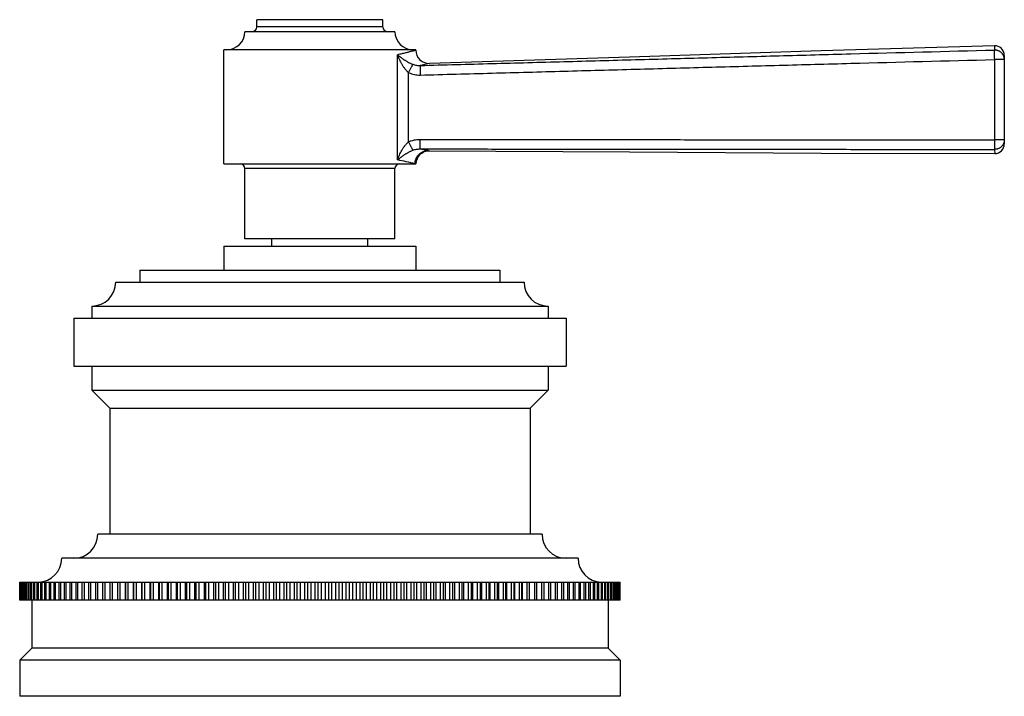
# Model space of a CAD drawing. Units: inches. Extents: x -0.6 to 22.5, y 4.6 to 13.9.
# Drawn here: x 9 to 13.1, y 4.6 to 7.5 of the extents above; entities that cross this region are included whole.
import ezdxf

# ---------------------------------------------------------------- set-up
doc = ezdxf.new("R2010")
doc.units = ezdxf.units.IN
doc.header["$LTSCALE"] = 1.21
doc.header["$MEASUREMENT"] = 0
doc.layers.get('0').update_dxf_attribs({"linetype": 'CONTINUOUS'})

msp = doc.modelspace()

# ---------------------------------------------------------------- linework, layer by layer
at = {"color": 7, "linetype": 'CONTINUOUS'}
for p, q in [((10.5002, 7.4673), (9.9752, 7.4673)), ((9.9752, 7.4373), (9.9752, 7.4673)), ((10.5002, 7.4373), (10.5002, 7.4673)), ((10.5502, 7.4173), (9.9252, 7.4173)), ((10.6377, 7.3423), (9.8377, 7.3423)), ((9.8377, 6.8673), (9.8377, 7.3423)), ((10.6377, 7.3401), (10.6377, 7.3423)), ((13.0877, 7.3186), (13.0877, 6.9497)), ((9.8377, 6.8673), (10.6377, 6.8673)), ((9.9252, 6.5543), (9.9252, 6.8473)), ((10.5502, 6.5543), (10.5502, 6.8473)), ((10.6377, 6.8673), (10.6379, 6.8711)), ((9.8377, 6.5243), (10.6377, 6.5243)), ((9.8377, 6.5243), (9.8377, 6.4243)), ((10.5502, 6.5543), (9.9252, 6.5543)), ((10.0377, 6.5243), (10.0377, 6.5543)), ((10.4377, 6.5243), (10.4377, 6.5543)), ((10.6377, 6.5243), (10.6377, 6.4243)), ((9.4877, 6.4243), (10.9877, 6.4243)), ((9.4877, 6.4243), (9.4877, 6.3743)), ((10.9877, 6.4243), (10.9877, 6.3743)), ((9.3877, 6.3743), (11.0877, 6.3743)), ((9.2877, 6.2743), (11.1877, 6.2743)), ((9.2877, 6.2743), (9.2877, 6.2243)), ((11.1877, 6.2743), (11.1877, 6.2243)), ((9.2127, 6.2243), (11.2627, 6.2243)), ((9.2127, 6.2243), (9.2127, 6.0243)), ((11.2627, 6.2243), (11.2627, 6.0243)), ((9.2127, 6.0243), (11.2627, 6.0243)), ((9.2877, 6.0243), (9.2877, 5.9243)), ((11.1877, 6.0243), (11.1877, 5.9243)), ((9.2877, 5.9243), (11.1877, 5.9243)), ((9.2877, 5.9243), (9.3627, 5.8493)), ((11.1877, 5.9243), (11.1127, 5.8493)), ((9.3627, 5.8493), (11.1127, 5.8493)), ((9.3627, 5.8493), (9.3627, 5.3243)), ((11.1127, 5.8493), (11.1127, 5.3243)), ((11.1627, 5.3243), (9.3127, 5.3243)), ((11.3127, 5.2243), (9.1627, 5.2243)), ((8.9877, 5.1243), (11.4877, 5.1243)), ((8.9877, 5.0493), (8.9877, 5.1243)), ((8.9882, 5.0493), (8.9882, 5.1243)), ((8.9887, 5.0493), (8.9887, 5.1243)), ((8.9903, 5.0493), (8.9903, 5.1243)), ((8.9912, 5.0493), (8.9912, 5.1243)), ((8.9938, 5.0493), (8.9938, 5.1243)), ((8.9953, 5.0493), (8.9953, 5.1243)), ((8.9989, 5.0493), (8.9989, 5.1243)), ((9.0008, 5.0493), (9.0008, 5.1243)), ((9.0055, 5.0493), (9.0055, 5.1243)), ((9.0079, 5.0493), (9.0079, 5.1243)), ((9.0136, 5.0493), (9.0136, 5.1243)), ((9.0164, 5.0493), (9.0164, 5.1243)), ((9.0232, 5.0493), (9.0232, 5.1243)), ((9.0265, 5.0493), (9.0265, 5.1243)), ((9.0343, 5.0493), (9.0343, 5.1243)), ((9.038, 5.0493), (9.038, 5.1243)), ((9.0468, 5.0493), (9.0468, 5.1243)), ((9.051, 5.0493), (9.051, 5.1243)), ((9.0608, 5.0493), (9.0608, 5.1243)), ((9.0654, 5.0493), (9.0654, 5.1243)), ((9.0762, 5.0493), (9.0762, 5.1243)), ((9.0813, 5.0493), (9.0813, 5.1243)), ((9.093, 5.0493), (9.093, 5.1243)), ((9.0985, 5.0493), (9.0985, 5.1243)), ((9.1112, 5.0493), (9.1112, 5.1243)), ((9.1172, 5.0493), (9.1172, 5.1243)), ((9.1308, 5.0493), (9.1308, 5.1243)), ((9.1372, 5.0493), (9.1372, 5.1243)), ((9.1518, 5.0493), (9.1518, 5.1243)), ((9.1586, 5.0493), (9.1586, 5.1243)), ((9.174, 5.0493), (9.174, 5.1243)), ((9.1813, 5.0493), (9.1813, 5.1243)), ((9.1976, 5.0493), (9.1976, 5.1243)), ((9.2052, 5.0493), (9.2052, 5.1243)), ((9.2224, 5.0493), (9.2224, 5.1243)), ((9.2304, 5.0493), (9.2304, 5.1243)), ((9.2485, 5.0493), (9.2485, 5.1243)), ((9.2569, 5.0493), (9.2569, 5.1243)), ((9.2758, 5.0493), (9.2758, 5.1243)), ((9.2845, 5.0493), (9.2845, 5.1243)), ((9.3042, 5.0493), (9.3042, 5.1243)), ((9.3133, 5.0493), (9.3133, 5.1243)), ((9.3338, 5.0493), (9.3338, 5.1243)), ((9.3433, 5.0493), (9.3433, 5.1243)), ((9.3645, 5.0493), (9.3645, 5.1243)), ((9.3743, 5.0493), (9.3743, 5.1243)), ((9.3955, 5.1243), (9.3955, 5.0493)), ((9.3962, 5.0493), (9.3962, 5.1243)), ((9.4064, 5.0493), (9.4064, 5.1243)), ((9.4275, 5.1243), (9.4275, 5.0493)), ((9.429, 5.0493), (9.429, 5.1243)), ((9.4394, 5.0493), (9.4394, 5.1243)), ((9.4605, 5.1243), (9.4605, 5.0493)), ((9.4628, 5.0493), (9.4628, 5.1243)), ((9.4735, 5.0493), (9.4735, 5.1243)), ((9.4945, 5.1243), (9.4945, 5.0493)), ((9.4975, 5.0493), (9.4975, 5.1243)), ((9.5085, 5.0493), (9.5085, 5.1243)), ((9.5294, 5.1243), (9.5294, 5.0493)), ((9.5331, 5.0493), (9.5331, 5.1243)), ((9.5444, 5.0493), (9.5444, 5.1243)), ((9.5651, 5.1243), (9.5651, 5.0493)), ((9.5695, 5.0493), (9.5695, 5.1243)), ((9.5811, 5.0493), (9.5811, 5.1243)), ((9.6017, 5.1243), (9.6017, 5.0493)), ((9.6068, 5.0493), (9.6068, 5.1243)), ((9.6186, 5.0493), (9.6186, 5.1243)), ((9.639, 5.1243), (9.639, 5.0493)), ((9.6448, 5.0493), (9.6448, 5.1243)), ((9.6569, 5.0493), (9.6569, 5.1243)), ((9.6771, 5.1243), (9.6771, 5.0493)), ((9.6836, 5.0493), (9.6836, 5.1243)), ((9.6959, 5.0493), (9.6959, 5.1243)), ((9.7158, 5.1243), (9.7158, 5.0493)), ((9.7231, 5.0493), (9.7231, 5.1243)), ((9.7355, 5.0493), (9.7355, 5.1243)), ((9.7552, 5.1243), (9.7552, 5.0493)), ((9.7631, 5.0493), (9.7631, 5.1243)), ((9.7758, 5.0493), (9.7758, 5.1243)), ((9.7951, 5.1243), (9.7951, 5.0493)), ((9.8038, 5.0493), (9.8038, 5.1243)), ((9.8166, 5.0493), (9.8166, 5.1243)), ((9.8356, 5.1243), (9.8356, 5.0493)), ((9.8449, 5.0493), (9.8449, 5.1243)), ((9.8579, 5.0493), (9.8579, 5.1243)), ((9.8766, 5.1243), (9.8766, 5.0493)), ((9.8866, 5.0493), (9.8866, 5.1243)), ((9.8997, 5.0493), (9.8997, 5.1243)), ((9.9181, 5.1243), (9.9181, 5.0493)), ((9.9287, 5.0493), (9.9287, 5.1243)), ((9.9419, 5.0493), (9.9419, 5.1243)), ((9.9599, 5.1243), (9.9599, 5.0493)), ((9.9711, 5.0493), (9.9711, 5.1243)), ((9.9845, 5.0493), (9.9845, 5.1243)), ((10.0021, 5.1243), (10.0021, 5.0493)), ((10.0139, 5.0493), (10.0139, 5.1243)), ((10.0273, 5.0493), (10.0273, 5.1243)), ((10.0445, 5.1243), (10.0445, 5.0493)), ((10.057, 5.0493), (10.057, 5.1243)), ((10.0705, 5.0493), (10.0705, 5.1243)), ((10.0872, 5.1243), (10.0872, 5.0493)), ((10.1003, 5.0493), (10.1003, 5.1243)), ((10.1138, 5.0493), (10.1138, 5.1243)), ((10.1301, 5.1243), (10.1301, 5.0493)), ((10.1437, 5.0493), (10.1437, 5.1243)), ((10.1573, 5.0493), (10.1573, 5.1243)), ((10.1731, 5.1243), (10.1731, 5.0493)), ((10.1873, 5.0493), (10.1873, 5.1243)), ((10.2009, 5.0493), (10.2009, 5.1243)), ((10.2161, 5.1243), (10.2161, 5.0493)), ((10.2309, 5.0493), (10.2309, 5.1243)), ((10.2445, 5.0493), (10.2445, 5.1243)), ((10.2592, 5.1243), (10.2592, 5.0493)), ((10.2745, 5.0493), (10.2745, 5.1243)), ((10.2881, 5.0493), (10.2881, 5.1243)), ((10.3023, 5.1243), (10.3023, 5.0493)), ((10.3181, 5.0493), (10.3181, 5.1243)), ((10.3317, 5.0493), (10.3317, 5.1243)), ((10.3453, 5.1243), (10.3453, 5.0493)), ((10.3616, 5.0493), (10.3616, 5.1243)), ((10.3751, 5.0493), (10.3751, 5.1243)), ((10.3882, 5.1243), (10.3882, 5.0493)), ((10.4049, 5.0493), (10.4049, 5.1243)), ((10.4184, 5.0493), (10.4184, 5.1243)), ((10.4309, 5.1243), (10.4309, 5.0493)), ((10.448, 5.0493), (10.448, 5.1243)), ((10.4615, 5.0493), (10.4615, 5.1243)), ((10.4733, 5.1243), (10.4733, 5.0493)), ((10.4909, 5.0493), (10.4909, 5.1243)), ((10.5042, 5.0493), (10.5042, 5.1243)), ((10.5155, 5.1243), (10.5155, 5.0493)), ((10.5335, 5.0493), (10.5335, 5.1243)), ((10.5467, 5.0493), (10.5467, 5.1243)), ((10.5573, 5.1243), (10.5573, 5.0493)), ((10.5757, 5.0493), (10.5757, 5.1243)), ((10.5888, 5.0493), (10.5888, 5.1243)), ((10.5987, 5.1243), (10.5987, 5.0493)), ((10.6175, 5.0493), (10.6175, 5.1243)), ((10.6304, 5.0493), (10.6304, 5.1243)), ((10.6397, 5.1243), (10.6397, 5.0493)), ((10.6588, 5.0493), (10.6588, 5.1243)), ((10.6716, 5.0493), (10.6716, 5.1243)), ((10.6802, 5.1243), (10.6802, 5.0493)), ((10.6996, 5.0493), (10.6996, 5.1243)), ((10.7123, 5.0493), (10.7123, 5.1243)), ((10.7202, 5.1243), (10.7202, 5.0493)), ((10.7399, 5.0493), (10.7399, 5.1243)), ((10.7523, 5.0493), (10.7523, 5.1243)), ((10.7596, 5.1243), (10.7596, 5.0493)), ((10.7795, 5.0493), (10.7795, 5.1243)), ((10.7918, 5.0493), (10.7918, 5.1243)), ((10.7983, 5.1243), (10.7983, 5.0493)), ((10.8185, 5.0493), (10.8185, 5.1243)), ((10.8305, 5.0493), (10.8305, 5.1243)), ((10.8364, 5.1243), (10.8364, 5.0493)), ((10.8568, 5.0493), (10.8568, 5.1243)), ((10.8686, 5.0493), (10.8686, 5.1243)), ((10.8737, 5.1243), (10.8737, 5.0493)), ((10.8943, 5.0493), (10.8943, 5.1243)), ((10.9059, 5.0493), (10.9059, 5.1243)), ((10.9103, 5.1243), (10.9103, 5.0493)), ((10.931, 5.0493), (10.931, 5.1243)), ((10.9423, 5.0493), (10.9423, 5.1243)), ((10.946, 5.1243), (10.946, 5.0493)), ((10.9669, 5.0493), (10.9669, 5.1243)), ((10.9779, 5.0493), (10.9779, 5.1243)), ((10.9809, 5.1243), (10.9809, 5.0493)), ((11.0019, 5.0493), (11.0019, 5.1243)), ((11.0126, 5.0493), (11.0126, 5.1243)), ((11.0148, 5.1243), (11.0148, 5.0493)), ((11.0359, 5.0493), (11.0359, 5.1243)), ((11.0464, 5.0493), (11.0464, 5.1243)), ((11.0479, 5.1243), (11.0479, 5.0493)), ((11.069, 5.0493), (11.069, 5.1243)), ((11.0792, 5.0493), (11.0792, 5.1243)), ((11.0799, 5.1243), (11.0799, 5.0493)), ((11.1011, 5.0493), (11.1011, 5.1243)), ((11.1109, 5.0493), (11.1109, 5.1243)), ((11.1321, 5.0493), (11.1321, 5.1243)), ((11.1416, 5.0493), (11.1416, 5.1243)), ((11.162, 5.0493), (11.162, 5.1243)), ((11.1712, 5.0493), (11.1712, 5.1243)), ((11.1909, 5.0493), (11.1909, 5.1243)), ((11.1996, 5.0493), (11.1996, 5.1243)), ((11.2185, 5.0493), (11.2185, 5.1243)), ((11.2269, 5.0493), (11.2269, 5.1243)), ((11.2449, 5.0493), (11.2449, 5.1243)), ((11.253, 5.0493), (11.253, 5.1243)), ((11.2702, 5.0493), (11.2702, 5.1243)), ((11.2778, 5.0493), (11.2778, 5.1243)), ((11.2941, 5.0493), (11.2941, 5.1243)), ((11.3013, 5.0493), (11.3013, 5.1243)), ((11.3168, 5.0493), (11.3168, 5.1243)), ((11.3236, 5.0493), (11.3236, 5.1243)), ((11.3382, 5.0493), (11.3382, 5.1243)), ((11.3446, 5.0493), (11.3446, 5.1243)), ((11.3582, 5.0493), (11.3582, 5.1243)), ((11.3642, 5.0493), (11.3642, 5.1243)), ((11.3768, 5.0493), (11.3768, 5.1243)), ((11.3824, 5.0493), (11.3824, 5.1243)), ((11.3941, 5.0493), (11.3941, 5.1243)), ((11.3992, 5.0493), (11.3992, 5.1243)), ((11.41, 5.0493), (11.41, 5.1243)), ((11.4146, 5.0493), (11.4146, 5.1243)), ((11.4244, 5.0493), (11.4244, 5.1243)), ((11.4286, 5.0493), (11.4286, 5.1243)), ((11.4374, 5.0493), (11.4374, 5.1243)), ((11.4411, 5.0493), (11.4411, 5.1243)), ((11.4489, 5.0493), (11.4489, 5.1243)), ((11.4522, 5.0493), (11.4522, 5.1243)), ((11.4589, 5.0493), (11.4589, 5.1243)), ((11.4618, 5.0493), (11.4618, 5.1243)), ((11.4675, 5.0493), (11.4675, 5.1243)), ((11.4699, 5.0493), (11.4699, 5.1243)), ((11.4746, 5.0493), (11.4746, 5.1243)), ((11.4765, 5.0493), (11.4765, 5.1243)), ((11.4801, 5.0493), (11.4801, 5.1243)), ((11.4815, 5.0493), (11.4815, 5.1243)), ((11.4842, 5.0493), (11.4842, 5.1243)), ((11.4851, 5.0493), (11.4851, 5.1243)), ((11.4867, 5.0493), (11.4867, 5.1243)), ((11.4872, 5.0493), (11.4872, 5.1243)), ((11.4877, 5.0493), (11.4877, 5.1243)), ((11.4877, 5.0493), (8.9877, 5.0493)), ((9.0377, 5.0493), (9.0377, 4.8493)), ((11.4377, 5.0493), (11.4377, 4.8493)), ((9.0377, 4.8493), (8.9877, 4.7993)), ((11.4377, 4.8493), (9.0377, 4.8493)), ((11.4377, 4.8493), (11.4877, 4.7993)), ((11.4877, 4.7993), (8.9877, 4.7993)), ((8.9877, 4.7993), (8.9877, 4.6493)), ((11.4877, 4.7993), (11.4877, 4.6493)), ((11.4877, 4.6493), (8.9877, 4.6493))]:
    msp.add_line(p, q, dxfattribs=at)
at = {"color": 9, "linetype": 'CONTINUOUS'}
for p, q in [((10.5002, 7.4373), (9.9752, 7.4373)), ((13.0466, 7.3586), (13.0465, 7.3409)), ((10.561, 6.8831), (10.561, 7.3211)), ((13.0877, 7.3013), (13.0463, 7.3013)), ((13.0463, 7.3013), (13.0463, 6.967)), ((10.6943, 7.2851), (10.6561, 7.2766)), ((10.6074, 6.9586), (10.6074, 7.2467)), ((13.0877, 6.967), (13.0463, 6.967)), ((10.6887, 6.9223), (10.6929, 6.9214)), ((13.0475, 6.9273), (13.0477, 6.9097)), ((10.5502, 6.8473), (9.9252, 6.8473))]:
    msp.add_line(p, q, dxfattribs=at)
at = {"color": 7, "linetype": 'CONTINUOUS'}
for points in [[(13.0466, 7.3586), (12.3252, 7.3374), (11.5269, 7.3115), (10.6943, 7.2851)], [(10.6379, 6.8712), (10.6387, 6.8772), (10.6403, 6.8831), (10.6424, 6.8888), (10.6452, 6.8943), (10.6486, 6.8993), (10.6525, 6.904), (10.657, 6.9083), (10.6619, 6.912), (10.6671, 6.9151), (10.6726, 6.9177), (10.6783, 6.9195), (10.6842, 6.9208), (10.6899, 6.9214), (10.6929, 6.9214)], [(10.6929, 6.9214), (11.5264, 6.9169), (12.3255, 6.9119), (13.0477, 6.9097)]]:
    msp.add_lwpolyline(points, dxfattribs=at)
for centre, radius, start, end in [((9.9552, 7.4373), 0.02, 270, 360), ((10.5202, 7.4373), 0.02, 180, 270), ((9.8502, 7.4173), 0.075, 270, 360), ((10.6252, 7.4173), 0.075, 180, 270), ((10.6927, 7.3401), 0.055, 179.9998, 271.7076), ((13.0477, 7.3186), 0.04, 0, 91.5248), ((13.0477, 6.9497), 0.04, 269.979, 360), ((10.6927, 6.8664), 0.055, 89.7988, 179.0876), ((9.9052, 6.8473), 0.02, 0, 90), ((10.5702, 6.8473), 0.02, 90, 180), ((9.2877, 6.3743), 0.1, 270, 360), ((11.1877, 6.3743), 0.1, 180, 270), ((9.2127, 5.3243), 0.1, 270, 360), ((11.2627, 5.3243), 0.1, 180, 270), ((9.0627, 5.2243), 0.1, 271.5646, 360), ((11.4127, 5.2243), 0.1, 180, 268.4354)]:
    msp.add_arc(centre, radius, start, end, dxfattribs=at)
at = {"color": 9, "linetype": 'CONTINUOUS'}
for centre, radius, start, end in [((10.1844, 4.435), 2.5379, 78.5398, 79.3221), ((10.1872, 4.9781), 1.9413, 76.6946, 78.8997)]:
    msp.add_arc(centre, radius, start, end, dxfattribs=at)
for points, knots in [([(10.6377, 7.3401), (10.6377, 7.3401), (10.6377, 7.3401), (10.6377, 7.3401), (10.6377, 7.3401), (10.6377, 7.3401), (10.6376, 7.3401), (10.6376, 7.3401), (10.6376, 7.3401), (10.6375, 7.3401), (10.6375, 7.34), (10.6373, 7.34), (10.6372, 7.34), (10.637, 7.3399), (10.6367, 7.3398), (10.6364, 7.3398), (10.6361, 7.3397), (10.6356, 7.3395), (10.6348, 7.3393), (10.6338, 7.3391), (10.6327, 7.3388), (10.6313, 7.3384), (10.6299, 7.338), (10.6283, 7.3376), (10.6265, 7.3371), (10.6246, 7.3366), (10.6217, 7.3359), (10.6177, 7.3349), (10.6126, 7.3335), (10.6068, 7.3321), (10.6005, 7.3305), (10.5936, 7.3288), (10.5862, 7.327), (10.5783, 7.3251), (10.5698, 7.3232), (10.564, 7.3218), (10.561, 7.3211)], [0, 0, 0, 0, 0.000017, 0.000065, 0.000145, 0.000258, 0.000578, 0.001026, 0.001601, 0.002304, 0.003134, 0.004092, 0.00639, 0.009198, 0.012515, 0.016342, 0.020677, 0.025521, 0.036729, 0.04996, 0.065208, 0.082463, 0.101716, 0.122956, 0.146172, 0.17135, 0.198477, 0.258523, 0.326182, 0.401318, 0.483778, 0.573401, 0.670016, 0.773449, 0.883516, 1, 1, 1, 1]), ([(10.6561, 7.2766), (10.7557, 7.2793), (10.9549, 7.2847), (11.2537, 7.2928), (11.5525, 7.301), (11.8513, 7.3091), (12.1501, 7.3172), (12.5485, 7.3279), (12.8473, 7.3358), (13.0465, 7.3409)], [0, 0, 0, 0, 0.125, 0.249998, 0.374996, 0.499994, 0.624993, 0.749993, 1, 1, 1, 1]), ([(13.0465, 7.3409), (13.0465, 7.3409), (13.0464, 7.3406), (13.0464, 7.3403), (13.0463, 7.3398), (13.0463, 7.3393), (13.0462, 7.3387), (13.0462, 7.3378), (13.0461, 7.3364), (13.046, 7.3346), (13.046, 7.3325), (13.046, 7.3301), (13.046, 7.3276), (13.046, 7.3248), (13.046, 7.3207), (13.046, 7.3164), (13.0461, 7.3119), (13.0461, 7.3084), (13.0462, 7.3049), (13.0462, 7.3025), (13.0463, 7.3013)], [0, 0, 0, 0, 0.007188, 0.016329, 0.027434, 0.040496, 0.055486, 0.072371, 0.111684, 0.158127, 0.211333, 0.270877, 0.336287, 0.40704, 0.482571, 0.645507, 0.731598, 0.819849, 0.909568, 1, 1, 1, 1]), ([(13.0877, 7.3013), (13.0877, 7.3026), (13.0876, 7.3053), (13.087, 7.3092), (13.086, 7.3131), (13.0846, 7.3168), (13.0828, 7.3204), (13.0808, 7.3238), (13.0783, 7.3269), (13.0756, 7.3298), (13.0726, 7.3324), (13.0693, 7.3348), (13.0658, 7.3367), (13.0622, 7.3383), (13.0584, 7.3396), (13.0532, 7.3407), (13.0491, 7.341), (13.0465, 7.3409)], [0, 0, 0, 0, 0.062241, 0.124492, 0.186745, 0.249034, 0.311367, 0.373751, 0.436186, 0.49867, 0.561207, 0.623797, 0.686439, 0.749126, 0.81185, 0.8746, 1, 1, 1, 1]), ([(10.561, 7.3211), (10.563, 7.3194), (10.5662, 7.3168), (10.5705, 7.3134), (10.5739, 7.3109), (10.5774, 7.3083), (10.581, 7.3058), (10.5847, 7.3032), (10.5885, 7.3007), (10.5924, 7.2981), (10.5965, 7.2956), (10.6007, 7.2931), (10.6067, 7.2898), (10.6129, 7.2866), (10.6194, 7.2837), (10.6228, 7.2823), (10.6246, 7.2816)], [0, 0, 0, 0, 0.107666, 0.163022, 0.219396, 0.276833, 0.33538, 0.395082, 0.455996, 0.518229, 0.581904, 0.647101, 0.713926, 0.853126, 0.925637, 1, 1, 1, 1]), ([(10.561, 7.3211), (10.5621, 7.3178), (10.564, 7.3128), (10.5667, 7.3062), (10.5696, 7.2996), (10.5727, 7.2931), (10.5761, 7.2866), (10.5788, 7.2818), (10.5817, 7.277), (10.5847, 7.2723), (10.588, 7.2676), (10.5914, 7.2631), (10.595, 7.2587), (10.5989, 7.2544), (10.603, 7.2504), (10.6059, 7.2479), (10.6074, 7.2467)], [0, 0, 0, 0, 0.119449, 0.179838, 0.240644, 0.363457, 0.42546, 0.487857, 0.550645, 0.613817, 0.677372, 0.741305, 0.805594, 0.870194, 0.935048, 1, 1, 1, 1]), ([(10.6559, 7.2368), (10.7555, 7.2394), (10.9547, 7.2448), (11.2535, 7.253), (11.5523, 7.2612), (11.8511, 7.2694), (12.1499, 7.2776), (12.5483, 7.2883), (12.8471, 7.2962), (13.0463, 7.3013)], [0, 0, 0, 0, 0.125, 0.25, 0.375, 0.5, 0.625, 0.75, 1, 1, 1, 1]), ([(10.6246, 7.2816), (10.6244, 7.2813), (10.624, 7.2806), (10.6234, 7.2795), (10.6226, 7.2781), (10.6215, 7.276), (10.6199, 7.2727), (10.6177, 7.2684), (10.6153, 7.2635), (10.6118, 7.2562), (10.6092, 7.2505), (10.6074, 7.2467)], [0, 0, 0, 0, 0.027103, 0.060459, 0.099844, 0.145013, 0.251492, 0.377126, 0.518639, 0.672337, 1, 1, 1, 1]), ([(10.6246, 7.2816), (10.6271, 7.2806), (10.6322, 7.279), (10.6401, 7.2774), (10.648, 7.2765), (10.6534, 7.2765), (10.6561, 7.2766)], [0, 0, 0, 0, 0.25011, 0.500054, 0.74998, 1, 1, 1, 1]), ([(10.6561, 7.2766), (10.6561, 7.2765), (10.656, 7.2764), (10.656, 7.2761), (10.6559, 7.2757), (10.6559, 7.2753), (10.6558, 7.2747), (10.6557, 7.2739), (10.6557, 7.2726), (10.6556, 7.2708), (10.6556, 7.2687), (10.6555, 7.2664), (10.6555, 7.2638), (10.6555, 7.2609), (10.6555, 7.2567), (10.6556, 7.2511), (10.6557, 7.2441), (10.6558, 7.2392), (10.6559, 7.2368)], [0, 0, 0, 0, 0.0052, 0.012469, 0.021827, 0.033269, 0.046778, 0.062332, 0.099445, 0.144305, 0.196534, 0.255687, 0.321258, 0.392683, 0.469349, 0.635721, 0.814653, 1, 1, 1, 1]), ([(10.6074, 7.2467), (10.6149, 7.2432), (10.6309, 7.238), (10.6476, 7.2365), (10.6559, 7.2368)], [0, 0, 0, 0, 0.499985, 1, 1, 1, 1]), ([(10.561, 6.8831), (10.5621, 6.8865), (10.564, 6.8916), (10.5667, 6.8982), (10.5695, 6.9049), (10.5735, 6.9133), (10.5778, 6.9215), (10.5817, 6.9279), (10.5847, 6.9327), (10.5879, 6.9374), (10.5913, 6.942), (10.595, 6.9465), (10.5988, 6.9508), (10.6029, 6.9549), (10.6059, 6.9574), (10.6074, 6.9586)], [0, 0, 0, 0, 0.119624, 0.180074, 0.240927, 0.363792, 0.488182, 0.550955, 0.614101, 0.677621, 0.741512, 0.805753, 0.870302, 0.935102, 1, 1, 1, 1]), ([(10.6074, 6.9586), (10.6109, 6.9603), (10.6183, 6.9633), (10.6298, 6.9665), (10.6415, 6.9684), (10.6495, 6.9688), (10.6534, 6.9688)], [0, 0, 0, 0, 0.25001, 0.500009, 0.750003, 1, 1, 1, 1]), ([(10.6074, 6.9586), (10.6092, 6.9548), (10.6119, 6.9491), (10.6154, 6.9417), (10.6179, 6.9368), (10.62, 6.9325), (10.6217, 6.9293), (10.6229, 6.9271), (10.6236, 6.9258), (10.6242, 6.9246), (10.6246, 6.924), (10.6248, 6.9237)], [0, 0, 0, 0, 0.329252, 0.483525, 0.625353, 0.750972, 0.857053, 0.901867, 0.94079, 0.973575, 1, 1, 1, 1]), ([(10.6534, 6.9688), (10.6534, 6.9663), (10.6534, 6.9615), (10.6535, 6.9544), (10.6536, 6.9488), (10.6537, 6.9446), (10.6538, 6.9418), (10.6539, 6.9392), (10.654, 6.9368), (10.6541, 6.9348), (10.6542, 6.933), (10.6543, 6.9317), (10.6544, 6.9308), (10.6544, 6.9303), (10.6545, 6.9298), (10.6545, 6.9295), (10.6546, 6.9292), (10.6547, 6.929), (10.6547, 6.9289)], [0, 0, 0, 0, 0.185305, 0.364221, 0.530595, 0.607266, 0.678699, 0.744278, 0.80344, 0.855678, 0.900545, 0.937664, 0.95322, 0.96673, 0.978174, 0.987532, 0.994801, 1, 1, 1, 1]), ([(10.6534, 6.9688), (10.7531, 6.9688), (10.9525, 6.9686), (11.2516, 6.9683), (11.5507, 6.9679), (11.8499, 6.9675), (12.149, 6.9672), (12.5478, 6.9669), (12.8469, 6.9669), (13.0463, 6.967)], [0, 0, 0, 0, 0.125, 0.25, 0.375, 0.5, 0.625, 0.75, 1, 1, 1, 1]), ([(13.0463, 6.967), (13.0463, 6.9658), (13.0463, 6.964), (13.0463, 6.9616), (13.0463, 6.9593), (13.0463, 6.9564), (13.0464, 6.9519), (13.0465, 6.9476), (13.0466, 6.9435), (13.0466, 6.9407), (13.0467, 6.9381), (13.0468, 6.9358), (13.0469, 6.9337), (13.047, 6.9318), (13.0471, 6.9305), (13.0472, 6.9296), (13.0473, 6.929), (13.0473, 6.9284), (13.0474, 6.928), (13.0475, 6.9276), (13.0475, 6.9274), (13.0475, 6.9273)], [0, 0, 0, 0, 0.09041, 0.135402, 0.180114, 0.268354, 0.354439, 0.517373, 0.592908, 0.663668, 0.729086, 0.788639, 0.841852, 0.888302, 0.92762, 0.944507, 0.959498, 0.972562, 0.983669, 0.992811, 1, 1, 1, 1]), ([(13.0877, 6.967), (13.0877, 6.9657), (13.0876, 6.9631), (13.087, 6.9592), (13.086, 6.9554), (13.0847, 6.9518), (13.083, 6.9482), (13.081, 6.9449), (13.0786, 6.9417), (13.076, 6.9388), (13.073, 6.9362), (13.0699, 6.9339), (13.0665, 6.9319), (13.0629, 6.9303), (13.0592, 6.9289), (13.0541, 6.9277), (13.0501, 6.9273), (13.0475, 6.9273)], [0, 0, 0, 0, 0.062246, 0.1245, 0.186756, 0.249048, 0.311381, 0.373765, 0.436198, 0.498681, 0.561214, 0.6238, 0.686438, 0.749121, 0.811843, 0.874591, 1, 1, 1, 1]), ([(10.561, 6.8831), (10.5631, 6.8849), (10.5662, 6.8875), (10.5706, 6.891), (10.574, 6.8936), (10.5775, 6.8963), (10.5811, 6.8989), (10.5848, 6.9015), (10.5886, 6.9041), (10.5925, 6.9067), (10.5966, 6.9093), (10.6008, 6.9119), (10.6052, 6.9144), (10.6098, 6.9169), (10.6146, 6.9193), (10.6196, 6.9216), (10.623, 6.923), (10.6248, 6.9237)], [0, 0, 0, 0, 0.108019, 0.163501, 0.219969, 0.27747, 0.33605, 0.395758, 0.456655, 0.518847, 0.582458, 0.647575, 0.714308, 0.782849, 0.85331, 0.925724, 1, 1, 1, 1]), ([(10.6248, 6.9237), (10.6271, 6.9246), (10.632, 6.9262), (10.6394, 6.9279), (10.647, 6.9289), (10.6521, 6.929), (10.6547, 6.9289)], [0, 0, 0, 0, 0.250075, 0.500012, 0.749956, 1, 1, 1, 1]), ([(10.634, 6.8673), (10.634, 6.8691), (10.6342, 6.8727), (10.635, 6.8781), (10.6363, 6.8833), (10.6381, 6.8884), (10.6405, 6.8933), (10.6432, 6.8979), (10.6464, 6.9022), (10.65, 6.9062), (10.654, 6.9099), (10.6583, 6.9131), (10.6629, 6.9159), (10.6678, 6.9182), (10.6728, 6.92), (10.678, 6.9213), (10.6833, 6.9221), (10.6869, 6.9223), (10.6887, 6.9223)], [0, 0, 0, 0, 0.062708, 0.125436, 0.188158, 0.250872, 0.313563, 0.376223, 0.438841, 0.501411, 0.563927, 0.626385, 0.688784, 0.751124, 0.813411, 0.875645, 0.937843, 1, 1, 1, 1]), ([(10.6547, 6.9289), (10.7544, 6.9289), (10.9538, 6.9288), (11.2529, 6.9284), (11.552, 6.9281), (11.8511, 6.9278), (12.1502, 6.9275), (12.549, 6.9273), (12.8481, 6.9273), (13.0475, 6.9273)], [0, 0, 0, 0, 0.125, 0.249998, 0.374996, 0.499994, 0.624993, 0.749993, 1, 1, 1, 1])]:
    msp.add_open_spline(points, degree=3, knots=knots, dxfattribs=at)

doc.saveas('drawing.dxf')
